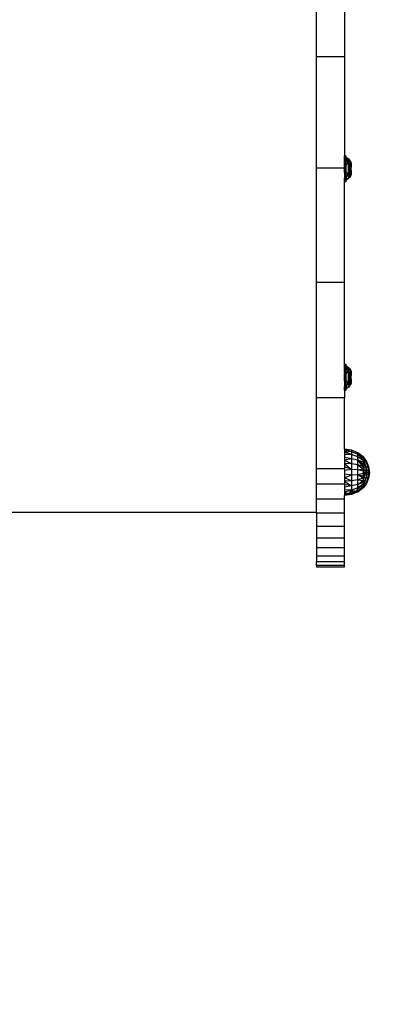
# Model space of a CAD drawing. Units: millimetres. Extents: x 2316 to 9326, y 2861 to 10116.
# Drawn here: x 7390 to 7635, y 4531 to 5192 of the extents above; entities that cross this region are included whole.
import ezdxf

# ---------------------------------------------------------------- set-up
doc = ezdxf.new("R2010")
doc.units = ezdxf.units.MM
doc.layers.add('Strefa bezpieczna', color=8, linetype='Continuous')
doc.dimstyles.get("Standard").update_dxf_attribs({"dimtxt": 180, "dimasz": 200, "dimexe": 0.18, "dimexo": 0.0625, "dimgap": 200, "dimtad": 0, "dimtih": 1, "dimtoh": 1, "dimlfac": 0.001, "dimzin": 0, "dimdsep": 46, "dimtxsty": 'Standard', "dimcen": 0.09, "dimse1": 1, "dimse2": 1, "dimadec": 0, "dimazin": 0, "dimtfac": 1, "dimtdec": 4, "dimtofl": 0, "dimtmove": 0, "dimatfit": 3, "dimfxl": 1, "dimtolj": 1, "dimtzin": 0, "dimarcsym": 0})

# ---------------------------------------------------------------- blocks, each defined once
blk = doc.blocks.new('*D102')
at = {"layer": 'Defpoints', "color": 0}
for p in [(9325.66, 9997.64), (4418.28, 6603.31), (9325.66, 4531.26)]:
    blk.add_point(p, dxfattribs=at)
at = {"layer": 'Strefa bezpieczna', "color": 0, "lineweight": -2}
for p, q in [((4618.28, 9997.64), (6430.26, 9997.64)), ((9125.66, 9997.64), (7310.26, 9997.64))]:
    blk.add_line(p, q, dxfattribs=at)
at = {"layer": 'Strefa bezpieczna', "color": 0}
for points in [[(4618.28, 10030.98), (4618.28, 9964.31), (4418.28, 9997.64)], [(9125.66, 9964.31), (9125.66, 10030.98), (9325.66, 9997.64)]]:
    blk.add_solid(points, dxfattribs=at)
at = {"layer": 'Strefa bezpieczna', "color": 0, "insert": (6870.26, 9997.64), "char_height": 180, "attachment_point": 5}
blk.add_mtext('\\A1;4.91', dxfattribs=at)

msp = doc.modelspace()

# ---------------------------------------------------------------- linework, layer by layer
for p, q in [((7607.848, 5239.737), (7607.848, 5167.381)), ((7588.848, 5167.381), (7588.848, 5226.257)), ((7607.848, 5167.381), (7588.848, 5167.381)), ((7588.848, 5092.5), (7588.848, 5167.381)), ((7607.848, 5167.381), (7607.869, 5100.746)), ((7607.848, 5099.061), (7607.869, 5100.746)), ((7607.848, 5100.61), (7607.869, 5100.746)), ((7607.848, 5099.061), (7607.848, 5099.009)), ((7607.848, 5095.324), (7607.848, 5099.009)), ((7607.848, 5099.009), (7607.904, 5097.355)), ((7607.848, 5095.324), (7607.904, 5097.355)), ((7607.869, 5100.746), (7607.932, 5100.868)), ((7607.869, 5100.746), (7607.904, 5097.355)), ((7607.904, 5097.355), (7608.029, 5100.966)), ((7607.904, 5097.355), (7607.932, 5100.868)), ((7607.932, 5100.868), (7607.904, 5097.355)), ((7607.904, 5097.355), (7608.073, 5097.456)), ((7607.904, 5086.944), (7607.904, 5097.355)), ((7607.932, 5100.868), (7608.029, 5100.966)), ((7608.029, 5100.966), (7608.152, 5101.028)), ((7608.029, 5100.966), (7608.073, 5097.456)), ((7608.134, 5100.209), (7608.029, 5100.966)), ((7608.134, 5100.209), (7608.073, 5097.456)), ((7608.073, 5097.456), (7608.288, 5099.093)), ((7608.073, 5097.456), (7608.073, 5086.843)), ((7608.288, 5094.616), (7608.073, 5097.456)), ((7608.152, 5101.028), (7608.134, 5100.209)), ((7608.288, 5099.093), (7608.134, 5100.209)), ((7608.152, 5101.028), (7608.288, 5101.05)), ((7608.152, 5101.028), (7608.288, 5099.093)), ((7608.152, 5101.028), (7608.288, 5099.093)), ((7608.288, 5101.05), (7608.288, 5099.093)), ((7608.288, 5101.05), (7608.424, 5101.028)), ((7608.288, 5101.05), (7608.288, 5099.093)), ((7608.424, 5101.028), (7608.288, 5099.093)), ((7608.424, 5101.028), (7608.288, 5099.093)), ((7608.288, 5099.093), (7608.442, 5100.209)), ((7608.288, 5099.093), (7608.288, 5094.616)), ((7608.288, 5099.093), (7608.503, 5097.456)), ((7608.288, 5094.616), (7608.503, 5097.456)), ((7608.424, 5101.028), (7608.442, 5100.209)), ((7608.424, 5101.028), (7608.546, 5100.966)), ((7608.442, 5100.209), (7608.546, 5100.966)), ((7608.442, 5100.209), (7608.503, 5097.456)), ((7608.503, 5097.456), (7608.546, 5100.966)), ((7608.546, 5100.966), (7608.503, 5097.456)), ((7608.644, 5100.868), (7608.503, 5097.456)), ((7608.503, 5097.456), (7608.672, 5097.355)), ((7608.503, 5097.456), (7608.503, 5086.843)), ((7608.546, 5100.966), (7608.644, 5100.868)), ((7608.644, 5100.868), (7608.672, 5097.355)), ((7608.644, 5100.868), (7608.706, 5100.746)), ((7608.728, 5099.614), (7608.672, 5097.355)), ((7608.672, 5086.944), (7608.672, 5097.355)), ((7608.672, 5097.355), (7608.728, 5096.075)), ((7608.706, 5100.746), (7608.728, 5100.61)), ((7608.706, 5100.746), (7608.728, 5100.61)), ((7608.728, 5100.61), (7608.728, 5099.988)), ((7608.728, 5099.988), (7609.624, 5099.422)), ((7608.728, 5099.988), (7608.728, 5099.614)), ((7608.728, 5099.614), (7608.728, 5098.272)), ((7609.624, 5099.422), (7608.728, 5098.272)), ((7608.728, 5098.491), (7608.728, 5094.572)), ((7608.728, 5098.272), (7610.171, 5096.251)), ((7608.728, 5098.272), (7608.728, 5096.075)), ((7608.728, 5094.329), (7610.171, 5096.251)), ((7608.728, 5094.329), (7608.728, 5096.075)), ((7609.624, 5099.422), (7610.437, 5098.742)), ((7609.624, 5099.422), (7610.171, 5096.251)), ((7610.437, 5098.742), (7610.171, 5096.251)), ((7611.154, 5097.96), (7610.171, 5096.251)), ((7610.171, 5096.251), (7611.373, 5095.464)), ((7610.171, 5096.251), (7610.171, 5088.048)), ((7610.437, 5098.742), (7611.154, 5097.96)), ((7611.154, 5097.96), (7611.761, 5097.091)), ((7611.154, 5097.96), (7611.373, 5095.464)), ((7611.669, 5096.707), (7611.154, 5097.96)), ((7611.761, 5097.091), (7611.669, 5096.707)), ((7612.248, 5095.299), (7611.669, 5096.707)), ((7611.761, 5097.091), (7612.248, 5095.386)), ((7611.761, 5097.091), (7612.248, 5096.15)), ((7612.248, 5095.386), (7612.248, 5096.15)), ((7607.848, 5092.5), (7588.848, 5092.5)), ((7588.848, 5015.884), (7588.848, 5092.5)), ((7607.848, 5092.5), (7607.848, 5095.324)), ((7607.848, 5089.655), (7607.848, 5092.5)), ((7607.848, 5092.5), (7607.904, 5086.944)), ((7607.848, 5089.655), (7607.904, 5086.944)), ((7607.848, 5089.655), (7607.848, 5085.238)), ((7608.288, 5089.684), (7608.073, 5086.843)), ((7608.288, 5094.616), (7608.288, 5089.684)), ((7608.288, 5089.684), (7608.288, 5085.206)), ((7608.288, 5089.684), (7608.503, 5086.843)), ((7608.728, 5094.329), (7608.728, 5089.97)), ((7608.728, 5089.97), (7610.171, 5088.048)), ((7608.728, 5089.97), (7608.728, 5088.896)), ((7608.728, 5088.224), (7608.728, 5089.727)), ((7611.373, 5095.464), (7612.248, 5095.299)), ((7611.373, 5088.835), (7611.373, 5095.464)), ((7612.248, 5093.289), (7611.373, 5095.464)), ((7612.248, 5091.01), (7611.373, 5088.835)), ((7612.248, 5095.386), (7612.248, 5095.299)), ((7612.248, 5095.299), (7612.248, 5093.289)), ((7612.248, 5091.01), (7612.248, 5093.289)), ((7612.248, 5091.01), (7612.248, 5089)), ((7607.848, 5085.238), (7607.904, 5086.944)), ((7607.848, 5083.69), (7607.904, 5086.944)), ((7607.848, 5083.69), (7607.848, 5085.238)), ((7607.869, 5083.554), (7607.848, 5083.69)), ((7607.869, 5083.554), (7607.848, 5083.69)), ((7607.848, 5015.884), (7607.869, 5083.554)), ((7607.932, 5083.431), (7607.869, 5083.554)), ((7607.904, 5086.944), (7608.073, 5086.843)), ((7608.029, 5083.334), (7607.904, 5086.944)), ((7607.932, 5083.431), (7607.904, 5086.944)), ((7607.904, 5086.944), (7607.932, 5083.431)), ((7608.029, 5083.334), (7607.932, 5083.431)), ((7608.029, 5083.334), (7608.073, 5086.843)), ((7608.134, 5084.09), (7608.029, 5083.334)), ((7608.152, 5083.271), (7608.029, 5083.334)), ((7608.073, 5086.843), (7608.288, 5085.206)), ((7608.134, 5084.09), (7608.073, 5086.843)), ((7608.288, 5085.206), (7608.134, 5084.09)), ((7608.152, 5083.271), (7608.134, 5084.09)), ((7608.152, 5083.271), (7608.288, 5085.206)), ((7608.152, 5083.271), (7608.288, 5085.206)), ((7608.288, 5083.25), (7608.152, 5083.271)), ((7608.288, 5085.206), (7608.503, 5086.843)), ((7608.424, 5083.271), (7608.288, 5085.206)), ((7608.288, 5085.206), (7608.442, 5084.09)), ((7608.288, 5085.206), (7608.288, 5083.25)), ((7608.288, 5085.206), (7608.288, 5083.25)), ((7608.424, 5083.271), (7608.288, 5085.206)), ((7608.424, 5083.271), (7608.288, 5083.25)), ((7608.424, 5083.271), (7608.442, 5084.09)), ((7608.546, 5083.334), (7608.424, 5083.271)), ((7608.442, 5084.09), (7608.503, 5086.843)), ((7608.442, 5084.09), (7608.546, 5083.334)), ((7608.503, 5086.843), (7608.672, 5086.944)), ((7608.503, 5086.843), (7608.644, 5083.431)), ((7608.503, 5086.843), (7608.546, 5083.334)), ((7608.546, 5083.334), (7608.503, 5086.843)), ((7608.644, 5083.431), (7608.546, 5083.334)), ((7608.644, 5083.431), (7608.672, 5086.944)), ((7608.706, 5083.554), (7608.644, 5083.431)), ((7608.672, 5086.944), (7608.728, 5088.896)), ((7608.728, 5084.685), (7608.672, 5086.944)), ((7608.706, 5083.554), (7608.728, 5083.69)), ((7608.728, 5083.69), (7608.706, 5083.554)), ((7608.728, 5088.896), (7608.728, 5086.027)), ((7608.728, 5086.027), (7610.171, 5088.048)), ((7609.624, 5084.877), (7608.728, 5086.027)), ((7608.728, 5086.027), (7610.437, 5085.557)), ((7608.728, 5084.685), (7608.728, 5086.027)), ((7608.728, 5085.808), (7608.728, 5085.967)), ((7609.624, 5084.877), (7608.728, 5084.311)), ((7608.728, 5084.685), (7608.728, 5084.311)), ((7608.728, 5084.311), (7608.728, 5083.69)), ((7610.437, 5085.557), (7609.624, 5084.877)), ((7610.171, 5088.048), (7611.373, 5088.835)), ((7610.171, 5088.048), (7611.154, 5086.339)), ((7610.171, 5088.048), (7610.437, 5085.557)), ((7611.154, 5086.339), (7610.437, 5085.557)), ((7611.154, 5086.339), (7611.373, 5088.835)), ((7611.761, 5087.208), (7611.154, 5086.339)), ((7611.373, 5088.835), (7612.248, 5089)), ((7611.761, 5087.208), (7611.373, 5088.835)), ((7611.761, 5087.208), (7612.248, 5088.914)), ((7612.248, 5088.15), (7611.761, 5087.208)), ((7612.248, 5088.914), (7612.248, 5089)), ((7612.248, 5088.914), (7612.248, 5088.15)), ((7588.848, 4938.342), (7588.848, 5015.884)), ((7607.848, 5015.884), (7588.848, 5015.884)), ((7607.869, 4960.746), (7607.848, 5015.884)), ((7607.848, 4959.061), (7607.869, 4960.746)), ((7607.848, 4960.61), (7607.869, 4960.746)), ((7607.848, 4959.061), (7607.848, 4959.009)), ((7607.848, 4955.324), (7607.848, 4959.009)), ((7607.848, 4959.009), (7607.904, 4957.355)), ((7607.848, 4955.324), (7607.904, 4957.355)), ((7607.869, 4960.746), (7607.932, 4960.868)), ((7607.869, 4960.746), (7607.904, 4957.355)), ((7607.904, 4957.355), (7608.029, 4960.966)), ((7607.904, 4957.355), (7607.932, 4960.868)), ((7607.932, 4960.868), (7607.904, 4957.355)), ((7607.904, 4957.355), (7608.073, 4957.456)), ((7607.904, 4946.945), (7607.904, 4957.355)), ((7607.932, 4960.868), (7608.029, 4960.966)), ((7608.029, 4960.966), (7608.152, 4961.028)), ((7608.029, 4960.966), (7608.073, 4957.456)), ((7608.134, 4960.209), (7608.029, 4960.966)), ((7608.134, 4960.209), (7608.073, 4957.456)), ((7608.073, 4957.456), (7608.288, 4959.094)), ((7608.073, 4957.456), (7608.073, 4946.843)), ((7608.288, 4954.616), (7608.073, 4957.456)), ((7608.152, 4961.028), (7608.134, 4960.209)), ((7608.288, 4959.094), (7608.134, 4960.209)), ((7608.152, 4961.028), (7608.288, 4961.05)), ((7608.152, 4961.028), (7608.288, 4959.094)), ((7608.152, 4961.028), (7608.288, 4959.094)), ((7608.288, 4961.05), (7608.288, 4959.094)), ((7608.288, 4961.05), (7608.424, 4961.028)), ((7608.288, 4961.05), (7608.288, 4959.094)), ((7608.424, 4961.028), (7608.288, 4959.094)), ((7608.424, 4961.028), (7608.288, 4959.094)), ((7608.288, 4959.094), (7608.442, 4960.209)), ((7608.288, 4959.094), (7608.288, 4954.616)), ((7608.288, 4959.094), (7608.503, 4957.456)), ((7608.288, 4954.616), (7608.503, 4957.456)), ((7608.424, 4961.028), (7608.442, 4960.209)), ((7608.424, 4961.028), (7608.546, 4960.966)), ((7608.442, 4960.209), (7608.546, 4960.966)), ((7608.442, 4960.209), (7608.503, 4957.456)), ((7608.503, 4957.456), (7608.546, 4960.966)), ((7608.546, 4960.966), (7608.503, 4957.456)), ((7608.644, 4960.868), (7608.503, 4957.456)), ((7608.503, 4957.456), (7608.672, 4957.355)), ((7608.503, 4957.456), (7608.503, 4946.843)), ((7608.546, 4960.966), (7608.644, 4960.868)), ((7608.644, 4960.868), (7608.672, 4957.355)), ((7608.644, 4960.868), (7608.706, 4960.746)), ((7608.728, 4959.614), (7608.672, 4957.355)), ((7608.672, 4946.945), (7608.672, 4957.355)), ((7608.672, 4957.355), (7608.728, 4956.076)), ((7608.706, 4960.746), (7608.728, 4960.61)), ((7608.706, 4960.746), (7608.728, 4960.61)), ((7608.728, 4960.61), (7608.728, 4959.989)), ((7608.728, 4959.989), (7609.624, 4959.422)), ((7608.728, 4959.989), (7608.728, 4959.614)), ((7608.728, 4958.273), (7608.728, 4959.614)), ((7609.624, 4959.422), (7608.728, 4958.273)), ((7608.728, 4958.491), (7608.728, 4954.572)), ((7608.728, 4958.273), (7610.171, 4956.251)), ((7608.728, 4958.273), (7608.728, 4956.076)), ((7609.624, 4959.422), (7610.437, 4958.742)), ((7609.624, 4959.422), (7610.171, 4956.251)), ((7610.437, 4958.742), (7610.171, 4956.251)), ((7611.154, 4957.961), (7610.171, 4956.251)), ((7610.437, 4958.742), (7611.154, 4957.961)), ((7611.154, 4957.961), (7611.761, 4957.091)), ((7611.154, 4957.961), (7611.373, 4955.464)), ((7611.669, 4956.707), (7611.154, 4957.961)), ((7607.848, 4955.324), (7607.848, 4954.644)), ((7607.848, 4949.655), (7607.848, 4954.644)), ((7607.848, 4954.644), (7607.904, 4946.945)), ((7608.288, 4954.616), (7608.288, 4949.684)), ((7608.728, 4954.329), (7610.171, 4956.251)), ((7608.728, 4954.329), (7608.728, 4956.076)), ((7608.728, 4954.329), (7608.728, 4949.97)), ((7610.171, 4956.251), (7611.373, 4955.464)), ((7610.171, 4956.251), (7610.171, 4948.048)), ((7611.373, 4955.464), (7612.248, 4955.299)), ((7611.373, 4948.835), (7611.373, 4955.464)), ((7612.248, 4953.289), (7611.373, 4955.464)), ((7612.248, 4951.01), (7611.373, 4948.835)), ((7611.761, 4957.091), (7611.669, 4956.707)), ((7612.248, 4955.299), (7611.669, 4956.707)), ((7611.761, 4957.091), (7612.248, 4955.386)), ((7611.761, 4957.091), (7612.248, 4956.15)), ((7612.248, 4955.386), (7612.248, 4956.15)), ((7612.248, 4955.386), (7612.248, 4955.299)), ((7612.248, 4955.299), (7612.248, 4953.289)), ((7612.248, 4951.01), (7612.248, 4953.289)), ((7612.248, 4951.01), (7612.248, 4949)), ((7607.848, 4949.655), (7607.904, 4946.945)), ((7607.848, 4949.655), (7607.848, 4945.238)), ((7607.848, 4945.238), (7607.904, 4946.945)), ((7607.848, 4943.69), (7607.904, 4946.945)), ((7607.848, 4943.69), (7607.848, 4945.238)), ((7607.904, 4946.945), (7608.073, 4946.843)), ((7608.029, 4943.334), (7607.904, 4946.945)), ((7607.932, 4943.431), (7607.904, 4946.945)), ((7607.904, 4946.945), (7607.932, 4943.431)), ((7608.029, 4943.334), (7608.073, 4946.843)), ((7608.134, 4944.09), (7608.029, 4943.334)), ((7608.288, 4949.684), (7608.073, 4946.843)), ((7608.073, 4946.843), (7608.288, 4945.206)), ((7608.134, 4944.09), (7608.073, 4946.843)), ((7608.288, 4945.206), (7608.134, 4944.09)), ((7608.152, 4943.271), (7608.134, 4944.09)), ((7608.152, 4943.271), (7608.288, 4945.206)), ((7608.152, 4943.271), (7608.288, 4945.206)), ((7608.288, 4949.684), (7608.288, 4945.206)), ((7608.288, 4949.684), (7608.503, 4946.843)), ((7608.288, 4945.206), (7608.503, 4946.843)), ((7608.424, 4943.271), (7608.288, 4945.206)), ((7608.288, 4945.206), (7608.442, 4944.09)), ((7608.288, 4945.206), (7608.288, 4943.25)), ((7608.288, 4945.206), (7608.288, 4943.25)), ((7608.424, 4943.271), (7608.288, 4945.206)), ((7608.424, 4943.271), (7608.442, 4944.09)), ((7608.442, 4944.09), (7608.503, 4946.843)), ((7608.442, 4944.09), (7608.546, 4943.334)), ((7608.503, 4946.843), (7608.672, 4946.945)), ((7608.503, 4946.843), (7608.644, 4943.431)), ((7608.503, 4946.843), (7608.546, 4943.334)), ((7608.546, 4943.334), (7608.503, 4946.843)), ((7608.644, 4943.431), (7608.672, 4946.945)), ((7608.672, 4946.945), (7608.728, 4948.896)), ((7608.728, 4944.685), (7608.672, 4946.945)), ((7608.728, 4949.97), (7610.171, 4948.048)), ((7608.728, 4949.97), (7608.728, 4948.896)), ((7608.728, 4948.224), (7608.728, 4949.727)), ((7608.728, 4948.896), (7608.728, 4946.027)), ((7608.728, 4946.027), (7610.171, 4948.048)), ((7609.624, 4944.877), (7608.728, 4946.027)), ((7608.728, 4946.027), (7610.437, 4945.557)), ((7608.728, 4946.027), (7608.728, 4944.685)), ((7608.728, 4945.808), (7608.728, 4946.027)), ((7609.624, 4944.877), (7608.728, 4944.311)), ((7608.728, 4944.311), (7608.728, 4944.685)), ((7608.728, 4944.311), (7608.728, 4943.69)), ((7610.437, 4945.557), (7609.624, 4944.877)), ((7610.171, 4948.048), (7611.373, 4948.835)), ((7610.171, 4948.048), (7611.154, 4946.339)), ((7610.171, 4948.048), (7610.437, 4945.557)), ((7611.154, 4946.339), (7610.437, 4945.557)), ((7611.154, 4946.339), (7611.373, 4948.835)), ((7611.761, 4947.208), (7611.154, 4946.339)), ((7611.373, 4948.835), (7612.248, 4949)), ((7611.761, 4947.208), (7611.373, 4948.835)), ((7611.761, 4947.208), (7612.248, 4948.914)), ((7612.248, 4948.15), (7611.761, 4947.208)), ((7612.248, 4948.914), (7612.248, 4949)), ((7612.248, 4948.914), (7612.248, 4948.15)), ((7588.848, 4890.658), (7588.848, 4938.342)), ((7607.848, 4938.342), (7588.848, 4938.342)), ((7607.869, 4943.554), (7607.848, 4943.69)), ((7607.869, 4943.554), (7607.848, 4943.69)), ((7607.869, 4943.554), (7607.848, 4938.342)), ((7607.848, 4903.816), (7607.848, 4938.342)), ((7607.932, 4943.431), (7607.869, 4943.554)), ((7608.029, 4943.334), (7607.932, 4943.431)), ((7608.152, 4943.271), (7608.029, 4943.334)), ((7608.288, 4943.25), (7608.152, 4943.271)), ((7608.424, 4943.271), (7608.288, 4943.25)), ((7608.546, 4943.334), (7608.424, 4943.271)), ((7608.644, 4943.431), (7608.546, 4943.334)), ((7608.706, 4943.554), (7608.644, 4943.431)), ((7608.706, 4943.554), (7608.728, 4943.69)), ((7608.728, 4943.69), (7608.706, 4943.554)), ((7612.406, 4903.187), (7607.848, 4903.816)), ((7607.848, 4903.816), (7607.848, 4903.436)), ((7612.406, 4902.178), (7607.848, 4903.436)), ((7612.406, 4903.187), (7607.848, 4903.436)), ((7607.848, 4903.436), (7607.848, 4902.686)), ((7612.406, 4902.178), (7607.848, 4902.686)), ((7607.848, 4902.686), (7612.406, 4900.228)), ((7607.848, 4902.686), (7607.848, 4901.582)), ((7612.406, 4900.228), (7607.848, 4901.582)), ((7607.848, 4901.582), (7607.848, 4900.153)), ((7612.406, 4900.228), (7607.848, 4900.153)), ((7607.848, 4900.153), (7607.848, 4898.434)), ((7612.406, 4897.469), (7607.848, 4898.434)), ((7607.848, 4898.434), (7607.848, 4896.467)), ((7616.669, 4901.496), (7612.406, 4903.187)), ((7612.406, 4903.187), (7612.406, 4902.178)), ((7616.669, 4900.603), (7612.406, 4902.178)), ((7612.406, 4902.178), (7612.406, 4900.228)), ((7616.669, 4898.875), (7612.406, 4900.228)), ((7612.406, 4900.228), (7612.406, 4897.469)), ((7616.669, 4900.603), (7616.669, 4901.496)), ((7616.669, 4901.496), (7620.348, 4898.574)), ((7620.348, 4898.062), (7616.669, 4901.496)), ((7620.304, 4898.863), (7616.669, 4901.496)), ((7616.669, 4898.875), (7616.669, 4900.603)), ((7620.348, 4898.062), (7616.669, 4900.603)), ((7616.669, 4900.603), (7620.348, 4897.318)), ((7616.669, 4896.431), (7616.669, 4898.875)), ((7616.697, 4898.863), (7616.669, 4898.875)), ((7620.348, 4896.35), (7616.697, 4898.863)), ((7616.697, 4898.863), (7620.348, 4897.318)), ((7620.301, 4898.349), (7620.348, 4898.349)), ((7620.348, 4898.863), (7620.304, 4898.863)), ((7620.348, 4898.83), (7620.304, 4898.863)), ((7620.348, 4898.734), (7620.305, 4898.734)), ((7620.348, 4898.83), (7620.348, 4898.863)), ((7620.348, 4898.83), (7622.588, 4895.746)), ((7620.348, 4898.83), (7620.69, 4898.278)), ((7620.348, 4898.734), (7620.348, 4898.83)), ((7620.348, 4898.734), (7620.69, 4898.278)), ((7620.348, 4898.574), (7620.348, 4898.734)), ((7620.348, 4898.734), (7621.152, 4897.415)), ((7620.348, 4898.574), (7620.348, 4898.349)), ((7620.348, 4898.062), (7620.348, 4898.349)), ((7620.348, 4898.349), (7622.169, 4895.746)), ((7620.348, 4898.349), (7620.537, 4897.514)), ((7620.348, 4898.062), (7620.348, 4897.719)), ((7620.69, 4898.278), (7621.283, 4897.263)), ((7612.406, 4897.469), (7607.848, 4896.467)), ((7612.406, 4894.09), (7607.848, 4896.467)), ((7607.848, 4896.467), (7607.848, 4894.3)), ((7612.406, 4894.09), (7607.848, 4894.3)), ((7607.848, 4894.3), (7612.406, 4890.32)), ((7607.848, 4894.3), (7607.848, 4891.987)), ((7612.406, 4890.32), (7607.848, 4891.987)), ((7607.848, 4891.987), (7607.848, 4890.658)), ((7616.669, 4896.431), (7612.406, 4897.469)), ((7612.406, 4897.469), (7612.406, 4894.09)), ((7616.669, 4893.437), (7612.406, 4894.09)), ((7612.406, 4894.09), (7612.406, 4890.32)), ((7616.669, 4893.437), (7616.669, 4896.431)), ((7620.348, 4895.185), (7616.669, 4896.431)), ((7616.669, 4896.431), (7620.348, 4893.853)), ((7620.348, 4892.385), (7616.669, 4896.431)), ((7616.669, 4890.097), (7616.669, 4893.437)), ((7620.348, 4892.385), (7616.669, 4893.437)), ((7616.669, 4893.437), (7620.348, 4890.818)), ((7620.301, 4893.13), (7620.348, 4893.13)), ((7620.303, 4895.788), (7620.348, 4895.788)), ((7620.304, 4897.719), (7620.348, 4897.719)), ((7620.304, 4891.608), (7620.348, 4891.608)), ((7620.348, 4896.858), (7620.305, 4896.858)), ((7620.348, 4894.535), (7620.305, 4894.535)), ((7620.348, 4897.719), (7620.537, 4897.514)), ((7620.348, 4897.719), (7620.348, 4897.318)), ((7620.348, 4897.719), (7620.663, 4896.665)), ((7620.348, 4897.318), (7620.348, 4896.858)), ((7620.348, 4896.858), (7620.938, 4895.746)), ((7620.348, 4896.858), (7620.348, 4896.35)), ((7620.348, 4896.858), (7620.663, 4896.665)), ((7620.348, 4896.35), (7620.348, 4895.788)), ((7620.938, 4895.746), (7620.348, 4895.788)), ((7620.348, 4895.788), (7622.169, 4892.172)), ((7620.348, 4895.788), (7620.348, 4895.185)), ((7620.348, 4895.185), (7620.348, 4894.535)), ((7620.348, 4894.535), (7622.169, 4892.172)), ((7620.348, 4894.535), (7620.348, 4893.853)), ((7620.348, 4893.853), (7620.348, 4893.13)), ((7620.348, 4893.13), (7622.169, 4892.172)), ((7620.348, 4893.13), (7620.348, 4892.385)), ((7620.348, 4892.385), (7620.348, 4891.608)), ((7620.348, 4891.608), (7622.169, 4892.172)), ((7620.348, 4891.608), (7621.786, 4888.363)), ((7620.348, 4891.608), (7620.348, 4890.818)), ((7620.537, 4897.514), (7620.74, 4896.618)), ((7620.663, 4896.665), (7620.74, 4896.618)), ((7620.663, 4896.665), (7620.938, 4895.746)), ((7620.74, 4896.618), (7620.938, 4895.746)), ((7622.169, 4895.746), (7620.938, 4895.746)), ((7620.938, 4895.746), (7622.169, 4892.172)), ((7621.152, 4897.415), (7621.283, 4897.263)), ((7621.152, 4897.415), (7622.169, 4895.746)), ((7621.283, 4897.263), (7622.169, 4895.746)), ((7622.169, 4892.172), (7621.786, 4888.363)), ((7622.588, 4895.746), (7622.169, 4895.746)), ((7622.169, 4895.746), (7623.528, 4892.172)), ((7622.169, 4892.172), (7623.528, 4892.172)), ((7622.169, 4892.172), (7622.939, 4888.363)), ((7622.588, 4895.746), (7623.991, 4892.172)), ((7623.528, 4892.172), (7623.991, 4892.172)), ((7623.528, 4892.172), (7624.295, 4888.363)), ((7623.528, 4892.172), (7623.782, 4888.363)), ((7623.991, 4892.172), (7624.468, 4888.363)), ((7623.991, 4892.172), (7624.295, 4888.363)), ((7607.848, 4890.658), (7588.848, 4890.658)), ((7588.848, 4887.636), (7588.848, 4890.658)), ((7588.848, 4882.09), (7588.848, 4887.636)), ((7607.848, 4890.658), (7607.848, 4889.585)), ((7612.406, 4890.32), (7607.848, 4889.585)), ((7607.848, 4889.585), (7607.848, 4887.153)), ((7612.406, 4886.417), (7607.848, 4887.153)), ((7607.848, 4887.153), (7607.848, 4884.751)), ((7612.406, 4886.417), (7607.848, 4884.751)), ((7612.406, 4882.647), (7607.848, 4884.751)), ((7607.848, 4884.751), (7607.848, 4882.437)), ((7616.669, 4890.097), (7612.406, 4890.32)), ((7612.406, 4890.32), (7612.406, 4886.417)), ((7616.669, 4886.639), (7612.406, 4886.417)), ((7612.406, 4886.417), (7612.406, 4882.647)), ((7616.669, 4890.097), (7620.348, 4890.818)), ((7616.669, 4886.639), (7616.669, 4890.097)), ((7620.348, 4889.191), (7616.669, 4890.097)), ((7620.348, 4887.543), (7616.669, 4886.639)), ((7616.669, 4883.299), (7616.669, 4886.639)), ((7616.669, 4886.639), (7620.348, 4885.916)), ((7620.348, 4884.349), (7616.669, 4886.639)), ((7620.301, 4885.118), (7620.348, 4885.118)), ((7620.348, 4888.363), (7620.303, 4888.363)), ((7620.348, 4890.006), (7620.305, 4890.006)), ((7620.348, 4886.72), (7620.305, 4886.72)), ((7620.348, 4890.818), (7620.348, 4890.006)), ((7620.348, 4890.006), (7620.348, 4889.191)), ((7620.348, 4889.191), (7620.348, 4888.363)), ((7620.348, 4888.363), (7621.786, 4888.363)), ((7620.348, 4886.72), (7621.786, 4888.363)), ((7620.348, 4885.118), (7621.786, 4888.363)), ((7622.939, 4888.363), (7620.348, 4885.118)), ((7620.348, 4888.363), (7620.348, 4887.543)), ((7620.348, 4887.543), (7620.348, 4886.72)), ((7620.348, 4886.72), (7620.348, 4885.916)), ((7620.348, 4885.916), (7620.348, 4885.118)), ((7622.169, 4884.554), (7620.348, 4885.118)), ((7620.348, 4885.118), (7620.348, 4884.349)), ((7620.348, 4885.118), (7620.461, 4884.327)), ((7622.169, 4884.554), (7620.938, 4880.98)), ((7621.786, 4888.363), (7622.939, 4888.363)), ((7622.939, 4888.363), (7622.169, 4884.554)), ((7623.528, 4884.554), (7622.169, 4880.98)), ((7623.528, 4884.554), (7622.169, 4884.554)), ((7623.991, 4884.554), (7622.588, 4880.98)), ((7622.939, 4888.363), (7623.782, 4888.363)), ((7623.528, 4884.554), (7624.295, 4888.363)), ((7623.782, 4888.363), (7623.528, 4884.554)), ((7624.213, 4887.329), (7623.528, 4884.554)), ((7623.991, 4884.554), (7623.528, 4884.554)), ((7623.782, 4888.363), (7624.295, 4888.363)), ((7624.468, 4888.363), (7623.991, 4884.554)), ((7624.213, 4887.329), (7624.295, 4888.363)), ((7624.468, 4888.363), (7624.213, 4887.329)), ((7624.295, 4888.363), (7624.468, 4888.363)), ((7588.848, 4880.405), (7588.848, 4882.09)), ((7607.848, 4880.405), (7588.848, 4880.405)), ((7588.848, 4876.812), (7588.848, 4880.405)), ((7612.406, 4882.647), (7607.848, 4882.437)), ((7607.848, 4882.437), (7612.406, 4879.266)), ((7607.848, 4882.437), (7607.848, 4880.405)), ((7607.848, 4880.405), (7607.848, 4880.27)), ((7612.406, 4879.266), (7607.848, 4880.27)), ((7607.848, 4880.27), (7607.848, 4878.301)), ((7612.406, 4879.266), (7607.848, 4878.301)), ((7607.848, 4878.301), (7607.848, 4876.581)), ((7616.669, 4883.299), (7612.406, 4882.647)), ((7612.406, 4882.647), (7612.406, 4879.266)), ((7616.669, 4880.304), (7612.406, 4879.266)), ((7612.406, 4879.266), (7612.406, 4876.505)), ((7620.348, 4884.349), (7616.669, 4883.299)), ((7616.669, 4880.304), (7616.669, 4883.299)), ((7616.669, 4883.299), (7620.348, 4882.88)), ((7616.669, 4880.304), (7620.348, 4882.88)), ((7620.348, 4881.547), (7616.669, 4880.304)), ((7620.348, 4880.381), (7616.669, 4877.857)), ((7616.669, 4877.857), (7616.669, 4880.304)), ((7616.669, 4877.857), (7620.348, 4879.412)), ((7616.669, 4875.23), (7620.348, 4878.154)), ((7618.225, 4877.035), (7620.348, 4879.412)), ((7620.348, 4878.664), (7618.225, 4877.035)), ((7620.348, 4878.154), (7618.225, 4877.035)), ((7620.303, 4880.938), (7620.348, 4880.938)), ((7620.304, 4883.596), (7620.348, 4883.596)), ((7620.348, 4882.191), (7620.305, 4882.191)), ((7620.348, 4879.868), (7620.305, 4879.868)), ((7620.348, 4877.992), (7620.305, 4877.992)), ((7620.348, 4884.349), (7620.348, 4883.975)), ((7620.348, 4883.975), (7620.461, 4884.327)), ((7620.348, 4883.975), (7620.348, 4883.596)), ((7620.348, 4883.596), (7620.348, 4882.88)), ((7620.348, 4883.596), (7620.609, 4882.439)), ((7620.348, 4882.88), (7620.348, 4882.191)), ((7620.348, 4882.191), (7620.348, 4882.133)), ((7620.348, 4882.191), (7620.369, 4882.148)), ((7620.348, 4882.133), (7620.369, 4882.148)), ((7620.348, 4882.133), (7620.348, 4881.744)), ((7620.348, 4881.744), (7620.47, 4881.941)), ((7620.348, 4881.61), (7620.494, 4881.891)), ((7620.348, 4881.467), (7620.563, 4881.749)), ((7620.348, 4881.744), (7620.348, 4881.61)), ((7620.348, 4881.28), (7620.6, 4881.673)), ((7620.348, 4881.61), (7620.348, 4881.547)), ((7620.348, 4881.547), (7620.348, 4881.467)), ((7620.348, 4881.467), (7620.348, 4881.28)), ((7620.348, 4881.28), (7620.348, 4880.938)), ((7620.938, 4880.98), (7620.348, 4880.938)), ((7620.938, 4880.98), (7620.348, 4879.868)), ((7622.169, 4880.98), (7620.348, 4878.377)), ((7622.588, 4880.98), (7620.348, 4877.895)), ((7620.938, 4880.98), (7620.348, 4878.471)), ((7620.348, 4880.938), (7620.348, 4880.381)), ((7620.348, 4880.381), (7620.348, 4879.868)), ((7620.348, 4879.868), (7620.348, 4879.412)), ((7621.283, 4879.464), (7620.348, 4878.377)), ((7621.283, 4879.464), (7620.348, 4877.895)), ((7620.348, 4879.412), (7620.348, 4878.664)), ((7620.348, 4878.471), (7620.348, 4878.664)), ((7620.348, 4878.471), (7620.348, 4878.377)), ((7620.348, 4878.154), (7620.348, 4878.377)), ((7620.348, 4877.992), (7620.348, 4878.154)), ((7620.348, 4877.895), (7620.348, 4877.992)), ((7620.369, 4882.148), (7620.47, 4881.941)), ((7620.461, 4884.327), (7620.73, 4882.439)), ((7620.47, 4881.941), (7620.494, 4881.891)), ((7620.494, 4881.891), (7620.563, 4881.749)), ((7620.563, 4881.749), (7620.6, 4881.673)), ((7620.6, 4881.673), (7620.938, 4880.98)), ((7620.609, 4882.439), (7620.73, 4882.439)), ((7620.609, 4882.439), (7620.632, 4882.335)), ((7620.632, 4882.335), (7620.734, 4882.407)), ((7620.632, 4882.335), (7620.654, 4882.238)), ((7620.654, 4882.238), (7620.739, 4882.375)), ((7620.654, 4882.238), (7620.719, 4881.952)), ((7620.719, 4881.952), (7620.787, 4882.04)), ((7620.719, 4881.952), (7620.734, 4881.882)), ((7620.73, 4882.439), (7620.734, 4882.407)), ((7620.734, 4882.407), (7620.739, 4882.375)), ((7620.734, 4881.882), (7620.796, 4881.977)), ((7620.734, 4881.882), (7620.938, 4880.98)), ((7620.739, 4882.375), (7620.787, 4882.04)), ((7620.787, 4882.04), (7620.796, 4881.977)), ((7620.796, 4881.977), (7620.938, 4880.98)), ((7620.938, 4880.98), (7622.169, 4880.98)), ((7622.169, 4880.98), (7621.283, 4879.464)), ((7622.169, 4880.98), (7622.588, 4880.98)), ((7588.848, 4872.027), (7588.848, 4876.812)), ((7588.848, 4870.399), (7588.848, 4872.027)), ((7612.406, 4876.505), (7607.848, 4876.581)), ((7607.848, 4876.581), (7607.848, 4875.15)), ((7612.406, 4876.505), (7607.848, 4875.15)), ((7607.848, 4875.15), (7610.601, 4874.218)), ((7607.848, 4875.15), (7607.848, 4874.045)), ((7610.601, 4874.218), (7607.848, 4873.293)), ((7610.601, 4874.218), (7607.848, 4874.045)), ((7607.848, 4874.045), (7607.848, 4873.293)), ((7612.406, 4873.539), (7607.848, 4872.91)), ((7612.406, 4873.539), (7607.848, 4873.293)), ((7607.848, 4873.293), (7607.848, 4872.91)), ((7607.848, 4870.399), (7607.848, 4872.91)), ((7612.406, 4876.505), (7610.601, 4874.218)), ((7613.292, 4874.784), (7610.601, 4874.218)), ((7612.406, 4873.539), (7610.601, 4874.218)), ((7616.669, 4877.857), (7612.406, 4876.505)), ((7612.406, 4876.505), (7615.854, 4875.731)), ((7612.406, 4876.505), (7613.292, 4874.784)), ((7615.854, 4875.731), (7612.406, 4873.539)), ((7616.669, 4875.23), (7612.406, 4873.539)), ((7613.292, 4874.784), (7612.406, 4873.539)), ((7615.854, 4875.731), (7613.292, 4874.784)), ((7616.669, 4877.857), (7615.854, 4875.731)), ((7618.225, 4877.035), (7615.854, 4875.731)), ((7616.669, 4875.23), (7615.854, 4875.731)), ((7620.303, 4877.863), (7616.669, 4875.23)), ((7616.669, 4877.857), (7618.225, 4877.035)), ((7616.669, 4875.23), (7618.225, 4877.035)), ((7620.348, 4877.895), (7620.303, 4877.863)), ((7620.303, 4877.863), (7620.348, 4877.863)), ((7620.348, 4877.895), (7620.348, 4877.863)), ((7607.848, 4870.399), (7588.848, 4870.399)), ((7588.848, 4867.938), (7588.848, 4870.399)), ((7588.848, 4864.719), (7588.848, 4867.938)), ((7607.848, 4860.888), (7607.848, 4870.399)), ((7588.848, 4861.392), (7179.848, 4861.392)), ((7588.848, 4861.392), (7179.848, 4861.392)), ((7588.848, 4862.505), (7588.848, 4864.719)), ((7588.848, 4861.392), (7588.848, 4862.505)), ((7588.848, 4861.392), (7588.848, 4860.888)), ((7607.848, 4860.888), (7588.848, 4860.888)), ((7588.848, 4860.888), (7588.848, 4852.107)), ((7607.848, 4852.107), (7607.848, 4860.888)), ((7607.848, 4852.107), (7588.848, 4852.107)), ((7588.848, 4852.107), (7588.848, 4844.272)), ((7607.848, 4844.272), (7607.848, 4852.107)), ((7607.848, 4844.272), (7588.848, 4844.272)), ((7588.848, 4844.272), (7588.848, 4837.576)), ((7607.848, 4837.576), (7607.848, 4844.272)), ((7607.848, 4837.576), (7588.848, 4837.576)), ((7588.848, 4837.576), (7588.848, 4832.185)), ((7607.848, 4832.185), (7588.848, 4832.185)), ((7588.848, 4832.185), (7588.848, 4828.232)), ((7607.848, 4832.185), (7607.848, 4837.576)), ((7607.848, 4828.232), (7607.848, 4832.185)), ((7607.848, 4828.232), (7588.848, 4828.232)), ((7588.848, 4825.789), (7588.848, 4828.232)), ((7588.848, 4825.789), (7588.848, 4824.99)), ((7607.848, 4825.789), (7588.848, 4825.789)), ((7607.848, 4825.789), (7607.848, 4828.232)), ((7607.848, 4824.99), (7607.848, 4825.789)), ((7588.848, 4824.99), (7607.848, 4824.99))]:
    msp.add_line(p, q)

# ---------------------------------------------------------------- dimensions: what is measured, and where the dimension line sits
at = {"layer": 'Strefa bezpieczna'}
dim = msp.add_linear_dim(base=(9325.663, 9997.643), p1=(4418.278, 6603.313), p2=(9325.663, 4531.257), dimstyle='Standard', dxfattribs=at)
dim.commit()
dim.dimension.update_dxf_attribs({"geometry": '*D102', "text_midpoint": (6870.265, 9997.643), "dimtype": 160})

doc.saveas('drawing.dxf')
